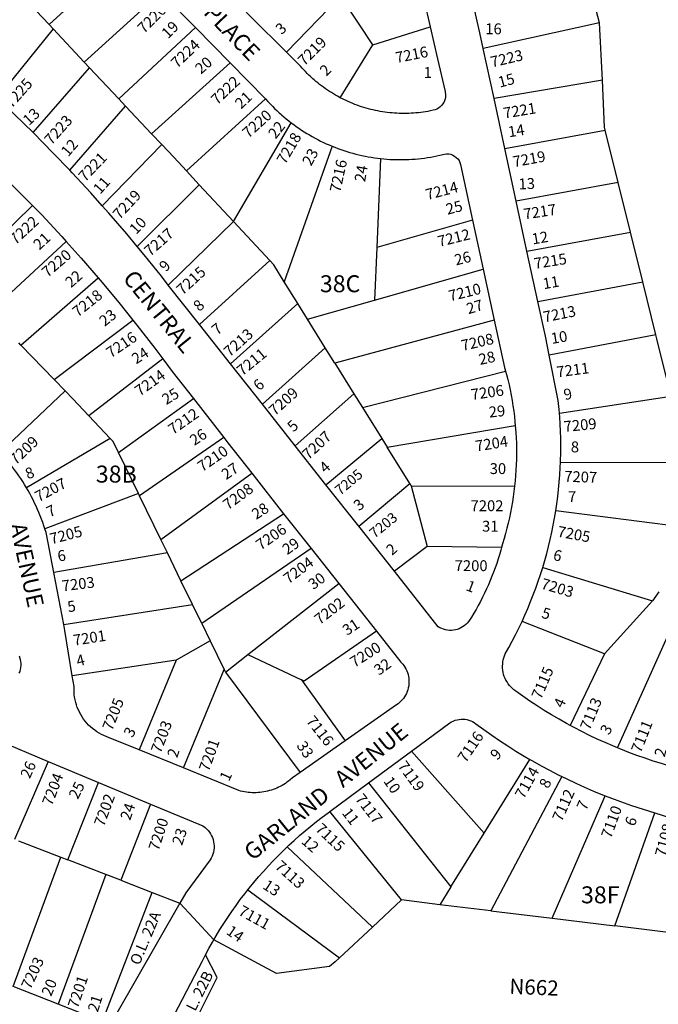
# Model space of a CAD drawing. Units: inches. Extents: x 1309731 to 1315789, y 477385 to 481480.
# Drawn here: x 1313777 to 1314445, y 478754 to 479784 of the extents above; entities that cross this region are included whole.
import ezdxf

# ---------------------------------------------------------------- set-up
doc = ezdxf.new("R2010")
doc.units = ezdxf.units.IN
doc.header["$MEASUREMENT"] = 0
for name, color, linetype in [('Addresses', 5, 'Continuous'), ('Lot-Block-Parcel Text', 6, 'Continuous'), ('Parcel Boundaries', 7, 'Continuous'), ('Street Names', 7, 'Continuous'), ('Street ROW', 5, 'Continuous')]:
    doc.layers.add(name, color=color, linetype=linetype)
doc.styles.add('Arial', font='txt')

msp = doc.modelspace()

# ---------------------------------------------------------------- linework, layer by layer
at = {"layer": 'Parcel Boundaries'}
for p, q in [((1313807.8, 479778.5), (1313886.7, 479851)), ((1314383.5, 479780.4), (1314369.3, 479833.6)), ((1313775.1, 479813.2), (1313807.8, 479778.5)), ((1313924.8, 479812.2), (1313844.6, 479739.3)), ((1314056.1, 479749.7), (1314112.7, 479808.3)), ((1314146.5, 479757.2), (1314115.8, 479803.7)), ((1313812, 479774), (1313807.8, 479778.5)), ((1314383.5, 479780.4), (1314261.8, 479753.4)), ((1314386.5, 479720.4), (1314383.5, 479780.4)), ((1313812, 479774), (1313753.4, 479701.6)), ((1313844.6, 479739.3), (1313812, 479774)), ((1313880.7, 479700.9), (1313960.8, 479775.5)), ((1314146.5, 479757.2), (1314206.4, 479776)), ((1314112.3, 479702), (1314146.5, 479757.2)), ((1313850.1, 479733.4), (1313844.6, 479739.3)), ((1313997.2, 479738.4), (1313915, 479664.4)), ((1313791, 479665.6), (1313850.1, 479733.4)), ((1313850.1, 479733.4), (1313880.7, 479700.9)), ((1314386.5, 479720.4), (1314273.1, 479701.2)), ((1313880.7, 479700.9), (1313887.8, 479693.3)), ((1313951.4, 479625.5), (1314034.1, 479700.9)), ((1313829.4, 479626.3), (1313887.8, 479693.3)), ((1313887.8, 479693.3), (1313915, 479664.4)), ((1314000.7, 479572.6), (1314061, 479675.9)), ((1313915, 479664.4), (1313925.6, 479653.1)), ((1314284.4, 479648.9), (1314389.5, 479668.2)), ((1314403.1, 479613.4), (1314389.5, 479668.2)), ((1313925.6, 479653.1), (1313863.3, 479589.2)), ((1314103.7, 479651.4), (1314053.8, 479509.7)), ((1314154.5, 479638.5), (1314150.7, 479545.6)), ((1313964.9, 479611.1), (1313951.4, 479625.5)), ((1314403.1, 479613.4), (1314296.3, 479593.9)), ((1314415.9, 479561.5), (1314403.1, 479613.4)), ((1313899.9, 479546.5), (1313964.9, 479611.1)), ((1314000.7, 479572.6), (1313964.9, 479611.1)), ((1313711.8, 479512.1), (1313790.3, 479589.5)), ((1314000.7, 479572.6), (1313932.4, 479506.2)), ((1314038.7, 479531.8), (1314000.7, 479572.6)), ((1314250.7, 479574.2), (1314150.7, 479545.6)), ((1314307.6, 479541.8), (1314415.9, 479561.5)), ((1314428.8, 479509.4), (1314415.9, 479561.5)), ((1313745.4, 479477.4), (1313825.6, 479551.9)), ((1314150.7, 479545.6), (1314148, 479490.5)), ((1314038.7, 479531.8), (1313965, 479465)), ((1314148, 479490.5), (1314261.9, 479522.7)), ((1313778.2, 479443.5), (1313859.2, 479513.6)), ((1314067.9, 479487), (1314053.8, 479509.7)), ((1314319, 479488.9), (1314428.8, 479509.4)), ((1314442.5, 479454.1), (1314428.8, 479509.4)), ((1314078.1, 479470.7), (1314148, 479490.5)), ((1313997.6, 479423.7), (1314067.9, 479487)), ((1314078.1, 479470.7), (1314067.9, 479487)), ((1313813, 479407.5), (1313895.4, 479469.6)), ((1314096.7, 479440.7), (1314078.1, 479470.7)), ((1314273.4, 479469.4), (1314106.8, 479424.5)), ((1314442.5, 479454.1), (1314330.8, 479433)), ((1313778.2, 479443.5), (1313776, 479445.7)), ((1313813, 479407.5), (1313778.2, 479443.5)), ((1314031, 479381.5), (1314096.7, 479440.7)), ((1314106.8, 479424.5), (1314096.7, 479440.7)), ((1313926.6, 479429.2), (1313849.4, 479369.5)), ((1314106.8, 479424.5), (1314126.6, 479392.6)), ((1313824.5, 479395.6), (1313813, 479407.5)), ((1314135.6, 479378.2), (1314285.2, 479416.3)), ((1313756.5, 479331.3), (1313824.5, 479395.6)), ((1313880.4, 479331), (1313958.7, 479387.5)), ((1314126.6, 479392.6), (1314065.3, 479338.2)), ((1314126.6, 479392.6), (1314135.6, 479378.2)), ((1314458.3, 479389.8), (1314341.6, 479371.9)), ((1314135.6, 479378.2), (1314155.7, 479345.8)), ((1313871.8, 479345.9), (1313849.4, 479369.5)), ((1314161.4, 479336.7), (1314295.4, 479359.4)), ((1313871.8, 479345.9), (1313784.3, 479294.2)), ((1313990.5, 479346.7), (1313902.5, 479285.8)), ((1314097.4, 479297.5), (1314155.7, 479345.8)), ((1314155.7, 479345.8), (1314161.4, 479336.7)), ((1314184.9, 479298.8), (1314161.4, 479336.7)), ((1313901.2, 479288.4), (1313880.4, 479331)), ((1314342.6, 479320.9), (1314475.2, 479320.5)), ((1313924.7, 479240.3), (1314019.8, 479309.4)), ((1314131.7, 479254.1), (1314184.9, 479298.8)), ((1314184.9, 479298.8), (1314186.5, 479296.2)), ((1314186.5, 479296.2), (1314203.3, 479233)), ((1314186.5, 479296.2), (1314294.6, 479296.1)), ((1313901.2, 479288.4), (1313803.4, 479251.5)), ((1313902.5, 479285.8), (1313901.2, 479288.4)), ((1313924.7, 479240.3), (1313902.5, 479285.8)), ((1313945.7, 479197.1), (1314053.1, 479267)), ((1314492.4, 479250.4), (1314337.7, 479270.1)), ((1313931.5, 479226.3), (1313924.7, 479240.3)), ((1314203.3, 479233), (1314169, 479207)), ((1314280.9, 479231.8), (1314203.3, 479233)), ((1313931.5, 479226.3), (1313812.8, 479205.6)), ((1313945.7, 479197.1), (1313931.5, 479226.3)), ((1314081.8, 479230.8), (1313967.6, 479152.3)), ((1314324.1, 479210.9), (1314438.8, 479176.1)), ((1313957.9, 479172.1), (1313945.7, 479197.1)), ((1314015.7, 479119.8), (1314110.7, 479194.3)), ((1314445.6, 479185.4), (1314438.8, 479176.1)), ((1313823.1, 479151.4), (1313957.9, 479172.1)), ((1313967.6, 479152.3), (1313957.9, 479172.1)), ((1314438.8, 479176.1), (1314388.6, 479120.7)), ((1313967.6, 479152.3), (1313976.4, 479134.2)), ((1314388.6, 479120.7), (1314302.4, 479154.3)), ((1314402.4, 479022.3), (1314460.8, 479152.6)), ((1313976.4, 479134.2), (1313940.8, 479113.9)), ((1313976.4, 479134.2), (1313991, 479104.3)), ((1313992.3, 479101.5), (1314015.7, 479119.8)), ((1314015.7, 479119.8), (1314071.9, 479093.4)), ((1314388.6, 479120.7), (1314352.7, 479045.8)), ((1313940.8, 479113.9), (1313832.1, 479097.6)), ((1313940.8, 479113.9), (1313902.1, 479020.2)), ((1313948.4, 479001.3), (1313991, 479104.3)), ((1313991, 479104.3), (1313992.3, 479101.5)), ((1313992.3, 479101.5), (1314070.3, 478996.6)), ((1314071.9, 479093.4), (1314117.6, 479029.8)), ((1314186.8, 479019), (1314262.7, 478933)), ((1313806.7, 479008.2), (1313771.8, 478926.7)), ((1314262.7, 478933), (1314310.7, 479010.3)), ((1313827.3, 478905.3), (1313859.6, 478986.2)), ((1314141.9, 478985.8), (1314227.9, 478877)), ((1314344, 478992.4), (1314269.9, 478851.9)), ((1314334, 478844.2), (1314389.3, 478972.3)), ((1313913.7, 478963.6), (1313882.9, 478883.9)), ((1314176.5, 478863.3), (1314101.3, 478955.8)), ((1314399.5, 478836.2), (1314441.2, 478954.5)), ((1313775.7, 478925.2), (1313820.2, 478908.1)), ((1314227.9, 478877), (1314262.7, 478933)), ((1314146.1, 478834.9), (1314056.7, 478918.8)), ((1313770.2, 478772.7), (1313820.2, 478908.1)), ((1313820.2, 478908.1), (1313827.3, 478905.3)), ((1313867, 478890), (1313827.3, 478905.3)), ((1313867, 478890), (1313817.3, 478754.3)), ((1313882.9, 478883.9), (1313867, 478890)), ((1313882.9, 478883.9), (1313915.7, 478871.2)), ((1314015.7, 478873.9), (1314111.6, 478802.8)), ((1314227.9, 478877), (1314216.3, 478858.4)), ((1313863.6, 478736.5), (1313915.7, 478871.2)), ((1313915.7, 478871.2), (1313944.6, 478860.1)), ((1314176.5, 478863.3), (1314146.1, 478834.9)), ((1314216.3, 478858.4), (1314176.5, 478863.3)), ((1314269.9, 478851.9), (1314216.3, 478858.4)), ((1314269.9, 478851.9), (1314334, 478844.2)), ((1314334, 478844.2), (1314399.5, 478836.2)), ((1314111.6, 478802.8), (1314146.1, 478834.9)), ((1314460.8, 478828.7), (1314399.5, 478836.2))]:
    msp.add_line(p, q, dxfattribs=at)
for points in [[(1314389.5, 479668.2), (1314388.8, 479671.1), (1314386.5, 479720.4)], [(1313951.4, 479625.5), (1313938.1, 479639.8), (1313925.6, 479653.1)], [(1314053.8, 479509.7), (1314042.8, 479527.4), (1314038.7, 479531.8)], [(1314458.3, 479389.8), (1314443.5, 479450.1), (1314442.5, 479454.1)], [(1313849.4, 479369.5), (1313832.6, 479387.3), (1313824.5, 479395.6)], [(1313880.4, 479331), (1313874.7, 479342.8), (1313871.8, 479345.9)], [(1314150.1, 479144.5), (1314074.4, 479092.2), (1314071.9, 479093.4)], [(1314111.6, 478802.8), (1314107.1, 478798.7), (1314101, 478793.7), (1314045.6, 478786.3), (1313980, 478821.6)], [(1313947.1, 478709.2), (1313983.5, 478782.2), (1313971.3, 478805.9)]]:
    msp.add_lwpolyline(points, dxfattribs=at)
at = {"layer": 'Street ROW'}
for p, q in [((1313924.8, 479812.2), (1313960.8, 479775.5)), ((1313960.8, 479775.5), (1313997.2, 479738.4)), ((1314206.4, 479776), (1314214.1, 479742.6)), ((1314273.1, 479701.2), (1314261.8, 479753.4)), ((1313997.2, 479738.4), (1314034.1, 479700.9)), ((1314284.4, 479648.9), (1314273.1, 479701.2)), ((1314296.3, 479593.9), (1314284.4, 479648.9)), ((1313755.6, 479624), (1313790.3, 479589.5)), ((1314307.6, 479541.8), (1314296.3, 479593.9)), ((1314250.7, 479574.2), (1314261.9, 479522.7)), ((1314319, 479488.9), (1314307.6, 479541.8)), ((1314261.9, 479522.7), (1314273.4, 479469.4)), ((1313965, 479465), (1313932.4, 479506.2)), ((1313997.6, 479423.7), (1313965, 479465)), ((1314031, 479381.5), (1313997.6, 479423.7)), ((1313958.7, 479387.5), (1313990.5, 479346.7)), ((1314065.3, 479338.2), (1314031, 479381.5)), ((1314097.4, 479297.5), (1314065.3, 479338.2)), ((1314019.8, 479309.4), (1314053.1, 479267)), ((1314131.7, 479254.1), (1314097.4, 479297.5)), ((1314053.1, 479267), (1314081.8, 479230.8)), ((1314169, 479207), (1314131.7, 479254.1)), ((1314081.8, 479230.8), (1314110.7, 479194.3)), ((1313823.1, 479151.4), (1313812.8, 479205.6)), ((1314110.7, 479194.3), (1314150.1, 479144.5)), ((1313751.8, 479031.1), (1313806.7, 479008.2)), ((1314117.6, 479029.8), (1314070.3, 478996.6)), ((1313948.4, 479001.3), (1313902.1, 479020.2)), ((1314141.9, 478985.8), (1314186.8, 479019)), ((1313806.7, 479008.2), (1313859.6, 478986.2)), ((1313859.6, 478986.2), (1313913.7, 478963.6)), ((1314101.3, 478955.8), (1314141.9, 478985.8)), ((1313817.3, 478754.3), (1313770.2, 478772.7))]:
    msp.add_line(p, q, dxfattribs=at)
for points in [[(1314186.2, 479847.2), (1314188.5, 479841), (1314190.9, 479834), (1314193.3, 479826.8), (1314195.5, 479819.7), (1314197.6, 479812.5), (1314199.6, 479805.2), (1314206.4, 479776)], [(1314261.8, 479753.4), (1314258.2, 479770), (1314253.9, 479789.7), (1314252.6, 479797), (1314251.2, 479804.2), (1314250.3, 479808.7)], [(1314056.1, 479749.7), (1314018.7, 479786.8), (1314010.2, 479795.6)], [(1314112.3, 479702), (1314109.5, 479703.6), (1314107.3, 479704.8), (1314105.2, 479706.1), (1314103, 479707.4), (1314100.9, 479708.7), (1314098.8, 479710.1), (1314096.8, 479711.5), (1314094.7, 479713), (1314092.7, 479714.4), (1314090.7, 479716), (1314088.8, 479717.5), (1314086.8, 479719.1), (1314084.9, 479720.7), (1314083.6, 479721.9), (1314083, 479722.4), (1314081.2, 479724.1), (1314079.4, 479725.8), (1314077.6, 479727.5), (1314075.8, 479729.3), (1314074.1, 479731.1), (1314072.4, 479733), (1314070.8, 479734.9), (1314069.1, 479736.8), (1314056.1, 479749.7)], [(1314214.1, 479742.6), (1314222.1, 479708.6), (1314222.5, 479704.7), (1314222.3, 479702.7), (1314222, 479700.8), (1314221.3, 479698.9), (1314220.5, 479697.1), (1314219.4, 479695.4), (1314218.2, 479693.8), (1314216.7, 479692.4), (1314215.1, 479691.2), (1314213.4, 479690.2), (1314211.5, 479689.5), (1314209.6, 479688.9), (1314206.3, 479688.2), (1314203.9, 479687.8), (1314201.4, 479687.4), (1314198.9, 479687), (1314196.5, 479686.7), (1314194, 479686.4), (1314191.5, 479686.1), (1314189, 479685.9), (1314186.5, 479685.8), (1314184, 479685.7), (1314181.5, 479685.6), (1314179, 479685.6), (1314176.5, 479685.6), (1314174, 479685.7), (1314171.5, 479685.8), (1314169, 479685.9), (1314166.5, 479686.1), (1314164, 479686.4), (1314161.5, 479686.7), (1314159, 479687), (1314156.6, 479687.4), (1314154.1, 479687.8), (1314151.6, 479688.2), (1314149.2, 479688.7), (1314146.7, 479689.3), (1314144.3, 479689.8), (1314141.9, 479690.5), (1314139.5, 479691.1), (1314137.1, 479691.9), (1314134.7, 479692.6), (1314132.3, 479693.4), (1314130, 479694.2), (1314127.6, 479695.1), (1314125.3, 479696), (1314123, 479697), (1314120.7, 479698), (1314118.4, 479699), (1314116.1, 479700.1), (1314112.3, 479702)], [(1313791, 479665.6), (1313771.6, 479684.5), (1313753.4, 479701.6)], [(1314034.1, 479700.9), (1314036.7, 479698), (1314039, 479695.6), (1314041.3, 479693.2), (1314043.6, 479690.9), (1314046, 479688.6), (1314048.4, 479686.4), (1314049.7, 479685.2)], [(1314049.7, 479685.2), (1314050.8, 479684.2), (1314053.3, 479682.1), (1314055.9, 479680), (1314058.4, 479677.9), (1314061, 479675.9)], [(1314061, 479675.9), (1314063.7, 479673.9), (1314066.3, 479672), (1314069, 479670.1), (1314071.7, 479668.3), (1314074.5, 479666.5), (1314077.3, 479664.8), (1314080.1, 479663.1), (1314083, 479661.4), (1314085.9, 479659.9), (1314088.8, 479658.3), (1314091.7, 479656.8), (1314094.7, 479655.4), (1314097.7, 479654), (1314100.7, 479652.7), (1314103.7, 479651.4)], [(1313829.4, 479626.3), (1313812.2, 479644.2), (1313791, 479665.6)], [(1314103.7, 479651.4), (1314106.7, 479650.2), (1314109.8, 479649), (1314112.9, 479647.9), (1314116, 479646.9), (1314119.1, 479645.9), (1314122.3, 479644.9), (1314125.5, 479644), (1314128.6, 479643.2), (1314131.8, 479642.4), (1314135, 479641.7), (1314138.3, 479641), (1314141.5, 479640.4), (1314144.7, 479639.8), (1314148, 479639.3), (1314151.2, 479638.8), (1314154.5, 479638.5)], [(1314154.5, 479638.5), (1314157.8, 479638.1), (1314161, 479637.8), (1314164.3, 479637.6), (1314167.6, 479637.5), (1314170.9, 479637.4), (1314174.2, 479637.3), (1314177.5, 479637.3), (1314180.7, 479637.4), (1314184, 479637.5), (1314187.3, 479637.7), (1314190.6, 479637.9), (1314193.9, 479638.2), (1314197.1, 479638.6), (1314200.4, 479639), (1314203.6, 479639.5), (1314206.9, 479640), (1314210.1, 479640.6), (1314213.3, 479641.2), (1314216.6, 479641.9), (1314221.3, 479643), (1314223.5, 479643.3), (1314225.7, 479643.3), (1314227.9, 479642.9), (1314230, 479642.1), (1314231.9, 479641.1), (1314233.7, 479639.7), (1314235.2, 479638.1), (1314236.5, 479636.3), (1314237.4, 479634.3), (1314238.1, 479632.2), (1314250.7, 479574.2)], [(1313863.3, 479589.2), (1313851.3, 479602.6), (1313832, 479623.6), (1313829.4, 479626.3)], [(1313790.3, 479589.5), (1313800.2, 479579.5), (1313821, 479557), (1313825.6, 479551.9)], [(1313899.9, 479546.5), (1313889, 479559.6), (1313870.4, 479581.3), (1313863.3, 479589.2)], [(1313825.6, 479551.9), (1313841.3, 479534.4), (1313859.2, 479513.6)], [(1313932.4, 479506.2), (1313925.2, 479515.4), (1313907.3, 479537.7), (1313899.9, 479546.5)], [(1313859.2, 479513.6), (1313861.2, 479511.3), (1313880.7, 479488), (1313895.4, 479469.6)], [(1314330.8, 479433), (1314326.8, 479452.8), (1314319, 479488.9)], [(1313895.4, 479469.6), (1313899.7, 479464.2), (1313918.4, 479440.2), (1313926.6, 479429.2)], [(1314273.4, 479469.4), (1314284.2, 479420), (1314285.2, 479416.3)], [(1313926.6, 479429.2), (1313936.6, 479415.9), (1313958.7, 479387.5)], [(1314341.6, 479371.9), (1314341.3, 479376), (1314340.3, 479385.6), (1314330.8, 479433)], [(1314285.2, 479416.3), (1314286.1, 479412.8), (1314287.5, 479407.4), (1314288.8, 479401.9), (1314290, 479396.5), (1314291, 479391), (1314292, 479385.4), (1314292.9, 479379.9), (1314293.7, 479374.4), (1314294.4, 479368.8), (1314295, 479363.2), (1314295.4, 479359.4)], [(1314342.6, 479320.9), (1314342.7, 479322.9), (1314342.9, 479330.5), (1314343, 479338.1), (1314342.9, 479345.7), (1314342.7, 479353.3), (1314342.4, 479360.9), (1314341.9, 479368.5), (1314341.6, 479371.9)], [(1314295.4, 479359.4), (1314295.9, 479352), (1314296.2, 479346.4), (1314296.5, 479340.8), (1314296.6, 479335.2), (1314296.6, 479329.6), (1314296.5, 479324), (1314296.3, 479318.4), (1314296.1, 479312.8), (1314295.7, 479307.2), (1314295.2, 479301.6), (1314294.6, 479296.1)], [(1313990.5, 479346.7), (1313994.7, 479341.3), (1314019.8, 479309.4)], [(1313784.3, 479294.2), (1313782.2, 479297.7), (1313780.2, 479300.8), (1313778.2, 479303.9), (1313776.1, 479306.9), (1313774, 479310), (1313771.8, 479312.9), (1313769.6, 479315.9), (1313767.3, 479318.8), (1313765, 479321.6), (1313762.7, 479324.4), (1313760.2, 479327.2), (1313756.5, 479331.3)], [(1314337.7, 479270.1), (1314338.8, 479277.6), (1314339.8, 479285.1), (1314340.6, 479292.6), (1314341.3, 479300.2), (1314341.9, 479307.8), (1314342.4, 479315.3), (1314342.6, 479320.9)], [(1313803.4, 479251.5), (1313802.4, 479254.5), (1313801.2, 479258), (1313800, 479261.4), (1313798.6, 479264.9), (1313797.2, 479268.3), (1313795.8, 479271.7), (1313794.3, 479275), (1313792.7, 479278.3), (1313791.1, 479281.6), (1313789.4, 479284.9), (1313787.7, 479288.2), (1313785.9, 479291.4), (1313784.3, 479294.2)], [(1314294.6, 479296.1), (1314294, 479290.5), (1314293.2, 479284.9), (1314292.4, 479279.4), (1314291.4, 479273.9), (1314290.3, 479268.4), (1314289.2, 479262.9), (1314287.9, 479257.4), (1314286.6, 479252), (1314285.2, 479246.6), (1314283.6, 479241.2), (1314282, 479235.8), (1314280.9, 479231.8)], [(1314324.1, 479210.9), (1314326.2, 479218.2), (1314328.2, 479225.5), (1314330.1, 479232.9), (1314331.9, 479240.3), (1314333.5, 479247.7), (1314335.1, 479255.1), (1314336.4, 479262.6), (1314337.7, 479270.1)], [(1313812.8, 479205.6), (1313805.2, 479245.6), (1313804.7, 479247.5), (1313803.4, 479251.5)], [(1314280.9, 479231.8), (1314280.2, 479228.9), (1314278.8, 479224.3), (1314277.4, 479219.8), (1314275.9, 479215.2), (1314274.4, 479210.7), (1314272.7, 479206.2), (1314271, 479201.7), (1314269.1, 479197.2), (1314267.3, 479192.8), (1314265.3, 479188.5), (1314263.2, 479184.1), (1314261.1, 479179.8), (1314258.9, 479175.5), (1314256.7, 479171.3), (1314254.3, 479167.1), (1314251.9, 479163), (1314249.4, 479158.9), (1314246.9, 479154.8), (1314245.1, 479152.7), (1314243.6, 479151.2), (1314242, 479149.9), (1314240.3, 479148.8), (1314238.5, 479147.7), (1314236.6, 479146.9), (1314234.7, 479146.2), (1314232.7, 479145.7), (1314230.6, 479145.3), (1314228.6, 479145.2), (1314226.5, 479145.2), (1314224.5, 479145.4), (1314222.4, 479145.8), (1314220.4, 479146.3), (1314218.5, 479147.1), (1314216.6, 479148), (1314214.8, 479149), (1314169, 479207)], [(1314302.4, 479154.3), (1314305.5, 479161.2), (1314308.5, 479168.2), (1314311.4, 479175.2), (1314314.2, 479182.2), (1314316.9, 479189.3), (1314319.4, 479196.5), (1314321.8, 479203.7), (1314324.1, 479210.9)], [(1313832.1, 479097.6), (1313824.3, 479145), (1313823.1, 479151.4)], [(1314352.7, 479045.8), (1314349, 479047.9), (1314341.1, 479052.3), (1314333.4, 479056.9), (1314325.7, 479061.5), (1314318.1, 479066.4), (1314310.6, 479071.3), (1314303.2, 479076.4), (1314295.8, 479081.6), (1314294, 479083), (1314292.3, 479084.4), (1314290.7, 479086), (1314289.3, 479087.6), (1314287.9, 479089.3), (1314286.7, 479091.2), (1314285.6, 479093.1), (1314284.7, 479095), (1314283.9, 479097.1), (1314283.2, 479099.2), (1314282.7, 479101.3), (1314282.3, 479103.5), (1314282.1, 479105.7), (1314282.1, 479107.9), (1314282.2, 479110.1), (1314282.4, 479112.2), (1314282.8, 479114.4), (1314283.3, 479116.5), (1314284, 479118.6), (1314284.9, 479120.6), (1314288.6, 479127.2), (1314292.2, 479133.9), (1314295.7, 479140.6), (1314299.1, 479147.4), (1314302.4, 479154.3)], [(1314150.1, 479144.5), (1314175.7, 479112.1), (1314177.7, 479109.9), (1314178.9, 479108.3), (1314180, 479106.6), (1314181, 479104.8), (1314181.9, 479103), (1314182.6, 479101.1), (1314183.2, 479099.1), (1314183.7, 479097.1), (1314184, 479095.1), (1314184.2, 479093.1), (1314184.2, 479091.1), (1314184.1, 479089.1), (1314183.9, 479087.1), (1314183.5, 479085.1), (1314183, 479083.1), (1314182.3, 479081.2), (1314181.5, 479079.3), (1314180.6, 479077.5), (1314179.6, 479075.8), (1314178.4, 479074.1), (1314177.1, 479072.5), (1314175.8, 479071), (1314174.3, 479069.7), (1314172.7, 479068.4), (1314171, 479067.2), (1314117.6, 479029.8)], [(1313776.5, 479118.5), (1313777.7, 479114.6), (1313778, 479112.6), (1313778.2, 479110.5), (1313778.2, 479108.4), (1313778, 479106.3), (1313777.6, 479104.2), (1313777.1, 479102.2), (1313776.3, 479100.3)], [(1313902.1, 479020.2), (1313869.9, 479033.3), (1313867.6, 479034.2), (1313865.1, 479035.2), (1313862.6, 479036.4), (1313860.1, 479037.8), (1313857.8, 479039.2), (1313855.5, 479040.8), (1313853.3, 479042.5), (1313851.2, 479044.3), (1313849.2, 479046.2), (1313847.3, 479048.2), (1313845.6, 479050.3), (1313843.9, 479052.5), (1313842.3, 479054.8), (1313840.9, 479057.2), (1313839.6, 479059.6), (1313838.4, 479062.1), (1313837.3, 479064.7), (1313836.4, 479067.3), (1313835.7, 479069.9), (1313835, 479072.6), (1313834.5, 479075.3), (1313834.2, 479078.1), (1313834, 479080.8), (1313833.9, 479083.6), (1313834, 479086.4), (1313832.1, 479097.6)], [(1314186.8, 479019), (1314226.8, 479048.5), (1314228.6, 479049.5), (1314230.5, 479050.4), (1314232.5, 479051.2), (1314234.5, 479051.7), (1314236.5, 479052.1), (1314238.6, 479052.3), (1314240.7, 479052.4), (1314242.7, 479052.2), (1314244.8, 479051.9), (1314246.8, 479051.3), (1314248.8, 479050.7), (1314250.7, 479049.8), (1314252.5, 479048.8), (1314254.2, 479047.6), (1314262.4, 479041.6), (1314270.7, 479035.7), (1314279, 479030), (1314287.5, 479024.5), (1314296.1, 479019), (1314304.8, 479013.8), (1314310.7, 479010.3)], [(1314402.4, 479022.3), (1314397.5, 479024.3), (1314389.2, 479027.9), (1314381, 479031.6), (1314372.9, 479035.4), (1314364.9, 479039.5), (1314356.9, 479043.6), (1314352.7, 479045.8)], [(1314461.2, 479002.1), (1314456.8, 479003.3), (1314448.2, 479005.9), (1314439.6, 479008.6), (1314431.1, 479011.4), (1314422.6, 479014.4), (1314414.2, 479017.6), (1314405.8, 479020.9), (1314402.4, 479022.3)], [(1314310.7, 479010.3), (1314313.5, 479008.7), (1314322.4, 479003.7), (1314331.3, 478998.9), (1314340.3, 478994.2), (1314344, 478992.4)], [(1314070.3, 478996.6), (1314062.4, 478991.1), (1314059.8, 478988.8), (1314058.2, 478987.5), (1314056.6, 478986.3), (1314054.9, 478985.2), (1314053.2, 478984.1), (1314051.4, 478983), (1314049.6, 478982), (1314047.8, 478981.1), (1314046, 478980.3), (1314044.1, 478979.5), (1314042.2, 478978.8), (1314040.3, 478978.1), (1314038.3, 478977.6), (1314036.3, 478977), (1314034.4, 478976.6), (1314032.4, 478976.2), (1314030.3, 478975.9), (1314028.3, 478975.7), (1314026.3, 478975.5), (1314024.3, 478975.4), (1314022.2, 478975.4), (1314020.2, 478975.4), (1314018.1, 478975.6), (1314016.1, 478975.7), (1314014.1, 478976), (1314012.1, 478976.3), (1314010.1, 478976.7), (1314008.1, 478977.2), (1314006.1, 478977.7), (1313948.4, 479001.3)], [(1314344, 478992.4), (1314349.4, 478989.8), (1314358.6, 478985.4), (1314367.8, 478981.2), (1314377.1, 478977.2), (1314386.5, 478973.4), (1314389.3, 478972.3)], [(1314389.3, 478972.3), (1314395.9, 478969.7), (1314405.4, 478966.2), (1314416.9, 478962.2), (1314441.2, 478954.5)], [(1313913.7, 478963.6), (1313968.6, 478940.8), (1313970.9, 478939.1), (1313972.6, 478937.6), (1313974.1, 478936), (1313975.5, 478934.3), (1313976.7, 478932.4), (1313977.8, 478930.5), (1313978.7, 478928.5), (1313979.4, 478926.4), (1313979.9, 478924.2), (1313980.2, 478922.1), (1313980.4, 478919.9), (1313980.3, 478917.7), (1313980.1, 478915.5), (1313979.6, 478913.3), (1313979, 478911.2), (1313978.2, 478909.1), (1313977.2, 478907.1), (1313976.1, 478905.3), (1313950.8, 478870.9), (1313944.6, 478860.1)], [(1314056.7, 478918.8), (1314058.5, 478920.5), (1314064.1, 478925.6), (1314069.8, 478930.7), (1314075.6, 478935.7), (1314081.4, 478940.5), (1314087.4, 478945.3), (1314093.4, 478950), (1314099.5, 478954.5), (1314101.3, 478955.8)], [(1314441.2, 478954.5), (1314492.8, 478938.2), (1314495.4, 478937.4)], [(1314015.7, 478873.9), (1314017.2, 478875.8), (1314022, 478881.7), (1314026.9, 478887.5), (1314031.9, 478893.2), (1314037.1, 478898.9), (1314042.3, 478904.4), (1314047.6, 478909.9), (1314053, 478915.2), (1314056.7, 478918.8)], [(1313980, 478821.6), (1313982.4, 478825.8), (1313986.4, 478832.3), (1313990.5, 478838.7), (1313994.6, 478845.1), (1313998.9, 478851.4), (1314003.3, 478857.6), (1314007.8, 478863.8), (1314012.4, 478869.8), (1314015.7, 478873.9)], [(1313944.6, 478860.1), (1313877.3, 478742.6), (1313876.1, 478740.9), (1313874.7, 478739.4), (1313873.1, 478738.2), (1313871.4, 478737.3), (1313869.5, 478736.6), (1313867.5, 478736.3), (1313863.6, 478736.5)], [(1313980, 478821.6), (1313958.8, 478844.6), (1313944.6, 478860.1)], [(1313971.3, 478805.9), (1313974.9, 478812.6), (1313978.6, 478819.2), (1313980, 478821.6)], [(1313947.1, 478709.2), (1313942.7, 478711), (1313940.8, 478712.1), (1313939, 478713.5), (1313937.4, 478715), (1313936.1, 478716.7), (1313934.9, 478718.6), (1313934, 478720.5), (1313933.3, 478722.6), (1313932.9, 478724.8), (1313932.7, 478727), (1313932.8, 478729.2), (1313933.2, 478731.3), (1313933.9, 478733.4), (1313934.8, 478735.4), (1313964.4, 478792.2), (1313967.8, 478799.1), (1313971.3, 478805.9)], [(1313863.6, 478736.5), (1313861.5, 478737.1), (1313817.3, 478754.3)]]:
    msp.add_lwpolyline(points, dxfattribs=at)

# ---------------------------------------------------------------- texts
at = {"layer": 'Addresses', "color": 18, "true_color": 0x000000, "style": 'Arial'}
for s, height, rotation, p in [('7226', 11.36, 45, (1313907.1, 479768.4)), ('7224', 11.36, 43.7547, (1313941.8, 479732.2)), ('7219', 11.36, 45, (1314074.7, 479734.6)), ('7216', 11.36, 11.31, (1314171.2, 479738.2)), ('7223', 11.36, 13.2409, (1314270.9, 479733.6)), ('7225', 11.36, 48.3659, (1313768.6, 479690.3)), ('7222', 11.36, 43.6678, (1313983.6, 479693.9)), ('7221', 11.36, 9.4627, (1314283.9, 479680.2)), ('7220', 11.36, 41.9866, (1314016.2, 479659.1)), ('7223', 11.36, 48.3663, (1313810.3, 479651.9)), ('7218', 11.36, 59.5876, (1314054.8, 479631.6)), ('7221', 11.36, 46.1227, (1313845.4, 479613.5)), ('7219', 11.36, 10.3045, (1314293.9, 479629.4)), ('7216', 11.36, 77.574, (1314112.2, 479602.4)), ('7214', 11.36, 14.6973, (1314203.3, 479595)), ('7219', 11.36, 47.2031, (1313881.6, 479574)), ('7217', 11.36, 8.8808, (1314304.9, 479574.6)), ('7222', 11.36, 43.0251, (1313772.8, 479547.7)), ('7217', 11.36, 41.186, (1313913.4, 479535.6)), ('7212', 11.36, 13.8286, (1314215.7, 479546)), ('7220', 11.36, 40.6012, (1313806.2, 479513.5)), ('7215', 11.36, 9.0195, (1314315.9, 479523)), ('7215', 11.36, 42.5111, (1313947.4, 479495.1)), ('7218', 11.36, 38.5169, (1313837.8, 479472.1)), ('7210', 11.36, 13.8149, (1314227.1, 479489.1)), ('7213', 11.36, 11.143, (1314325.7, 479467.1)), ('7213', 11.36, 41.8199, (1313996.7, 479430.4)), ('7216', 11.36, 34.1862, (1313872.4, 479429.5)), ('7208', 11.36, 13.0556, (1314240.2, 479437.2)), ('7211', 11.36, 39.4003, (1314009.9, 479410.6)), ('7214', 11.36, 35.4461, (1313902.6, 479389.5)), ('7211', 11.36, 7.5504, (1314339.2, 479409.6)), ('7209', 11.36, 41.878, (1314043.9, 479368.9)), ('7206', 11.36, 8.0049, (1314249.9, 479386)), ('7212', 11.36, 34.9924, (1313937.4, 479349.3)), ('7209', 11.36, 5.7104, (1314346.6, 479352.5)), ('7209', 11.36, 43.8309, (1313773, 479317.4)), ('7207', 11.36, 42.9547, (1314079, 479322.9)), ('7204', 11.36, 9.0195, (1314254.5, 479332.1)), ('7210', 11.36, 34.6952, (1313968, 479310.4)), ('7207', 11.36, 27.875, (1313796.8, 479279.1)), ('7205', 10.65, 40.0305, (1314112.2, 479285.8)), ('7207', 11.36, -2.0453, (1314346.4, 479300.6)), ('7208', 11.36, 36.3044, (1313994.9, 479270.5)), ('7203', 10.65, 39.1435, (1314148.2, 479240.9)), ('7205', 11.36, 14.5106, (1313810.2, 479235.1)), ('7206', 11.36, 34.8542, (1314029.1, 479228.5)), ('7205', 11.36, -10.4797, (1314338.8, 479243.3)), ('7204', 11.36, 37.0427, (1314058.2, 479193.2)), ('7203', 11.36, 6.9119, (1313821.9, 479186)), ('7203', 11.36, -16.5346, (1314321.4, 479189.1)), ('7202', 11.36, 37.7884, (1314090.8, 479150.5)), ('7201', 11.36, 8.8201, (1313833.9, 479129.1)), ('7200', 11.36, 32.4712, (1314127.1, 479105.9)), ('7115', 11.36, 66.6822, (1314322.2, 479072.3)), ('7205', 11.36, 68.0258, (1313873.6, 479039.5)), ('7113', 11.36, 67.6712, (1314373.2, 479040)), ('7203', 11.36, 68.9242, (1313924.4, 479015.9)), ('7116', 11.36, -51.7237, (1314076.1, 479050.2)), ('7111', 11.36, 68.3689, (1314426.6, 479016.3)), ('7116', 11.36, 55.7131, (1314243.5, 479006)), ('7201', 11.36, 70.2778, (1313974.8, 478996.8)), ('7119', 11.36, -53.7461, (1314171.8, 479003.4)), ('7204', 11.36, 68.895, (1313810.7, 478961)), ('7114', 11.36, 60.8518, (1314304.2, 478968.2)), ('7117', 11.36, -52.1254, (1314127.3, 478968.8)), ('7112', 11.36, 66.0377, (1314343.9, 478944.4)), ('7202', 11.36, 69.8635, (1313865.1, 478939.3)), ('7110', 11.36, 70.0177, (1314395.4, 478926.9)), ('7200', 11.36, 71.8474, (1313922.2, 478914)), ('7115', 11.36, -43.4089, (1314085.4, 478936.5)), ('7108', 11.36, 75.3786, (1314452.2, 478907.9)), ('7113', 11.36, -41.9567, (1314043.2, 478897.2)), ('7111', 11.36, -28.8558, (1314004.8, 478848.4)), ('7203', 11.36, 64.7992, (1313788.3, 478769)), ('7201', 11.36, 71.3125, (1313837.7, 478749.3))]:
    msp.add_text(s, height=height, rotation=rotation, dxfattribs=at).set_placement(p)
for s, p in [('7202', (1314248.6, 479269.8)), ('7200', (1314232, 479207.1))]:
    msp.add_text(s, height=11.36, dxfattribs=at).set_placement(p)
at = {"layer": 'Lot-Block-Parcel Text', "color": 14, "true_color": 0xa80000, "style": 'Arial'}
for s, height, rotation, p in [('19', 11.36, 45.1113, (1313932.2, 479763.1)), ('3', 11.4, 41.0612, (1314050.8, 479767.4)), ('20', 11.36, 40.9486, (1313966.6, 479726.1)), ('2', 11.4, 45.4512, (1314097.8, 479724)), ('1', 11.4, 0.1747, (1314199.5, 479722.7)), ('15', 11.36, 14.8603, (1314279.1, 479712.5)), ('21', 11.36, 43.373, (1314008.7, 479689.7)), ('13', 11.36, 43.3415, (1313786.8, 479672.3)), ('22', 11.36, 51.7507, (1314044.8, 479658.3)), ('14', 11.36, 9.2745, (1314288.8, 479660.6)), ('12', 11.36, 49.1942, (1313827.7, 479639.6)), ('23', 11.36, 61.5197, (1314081.8, 479629.9)), ('24', 11.36, 80.1112, (1314138.2, 479613.5)), ('11', 11.36, 48.3029, (1313861.2, 479600.4)), ('13', 11.36, 2.6212, (1314299, 479606.1)), ('25', 11.36, 14.2147, (1314224.5, 479579.7)), ('10', 11.36, 46.2385, (1313898.8, 479558.3)), ('12', 11.36, 9.4964, (1314313.6, 479548.6)), ('21', 11.36, 42.6123, (1313797.7, 479542.3)), ('26', 11.36, 14.3507, (1314233.4, 479526.6)), ('9', 11.4, 46.3014, (1313929.9, 479519.4)), ('22', 11.36, 41.3742, (1313830.8, 479502.8)), ('11', 11.36, 9.8697, (1314325.1, 479501.8)), ('8', 11.4, 43.5355, (1313965.1, 479477.9)), ('27', 11.36, 16.6574, (1314246.3, 479475.6)), ('23', 11.36, 38.2401, (1313865.9, 479462.4)), ('7', 11.4, 39.2522, (1313983.6, 479453.2)), ('10', 11.36, 9.3271, (1314333.6, 479444.6)), ('24', 11.36, 33.0918, (1313898.9, 479423.1)), ('28', 11.36, 12.4856, (1314258.5, 479422.6)), ('6', 11.4, 42.7289, (1314027.7, 479395)), ('25', 11.36, 31.4215, (1313930.3, 479380.6)), ('9', 11.4, 12.3543, (1314347.3, 479385.8)), ('29', 11.36, 6.0704, (1314268.3, 479367.6)), ('26', 11.36, 33.3556, (1313959.7, 479337.9)), ('5', 11.4, 42.5879, (1314063.3, 479351.9)), ('8', 11.4, 21.6958, (1313785.6, 479302.9)), ('27', 11.36, 34.1174, (1313993, 479302.2)), ('4', 11.4, 41.7286, (1314096.7, 479308.8)), ('7', 11.4, 24.7867, (1313808.3, 479263.1)), ('28', 11.36, 32.7677, (1314024.4, 479260.6)), ('3', 11.4, 40.0457, (1314132.1, 479269.5)), ('29', 11.36, 34.9932, (1314056.8, 479223.7)), ('2', 11.4, 41.3173, (1314166.5, 479223)), ('6', 11.4, 9.5244, (1313817.6, 479217)), ('6', 11.4, -12.8518, (1314334.2, 479218.9)), ('30', 11.36, 36.569, (1314084.2, 479187.2)), ('1', 11.4, -20.8671, (1314242.9, 479187.4)), ('5', 11.4, 9.7095, (1313828, 479164)), ('5', 11.4, -16.1923, (1314322, 479158.6)), ('31', 11.36, 33.3316, (1314119.4, 479139.3)), ('4', 11.4, 14.6181, (1313837.9, 479107.3)), ('32', 11.36, 35.8667, (1314152.8, 479097.6)), ('4', 11.4, 64.7979, (1314345.1, 479063.1)), ('3', 11.4, 59.9193, (1314393.2, 479035)), ('3', 11.4, 60.1035, (1313894.9, 479032.3)), ('33', 11.36, -55.6582, (1314066.2, 479024.5)), ('2', 11.4, 71.2219, (1313941.7, 479011.2)), ('9', 11.4, 47.0947, (1314276.3, 479008.7)), ('2', 11.4, 74.8629, (1314451.5, 479012.1)), ('26', 11.36, 65.9217, (1313787.6, 478989.4)), ('1', 11.4, 65.0419, (1313995.9, 478986.6)), ('25', 11.36, 63.7328, (1313837.9, 478967.8)), ('10', 11.36, -54.9538, (1314157, 478987.4)), ('8', 11.4, 63.1798, (1314329.8, 478979)), ('7', 11.4, 65.6293, (1314369.3, 478956.1)), ('24', 11.36, 70.5557, (1313892.5, 478945.8)), ('11', 11.36, -52.3941, (1314113.5, 478954.1)), ('6', 11.4, 68.2664, (1314419.9, 478939.5)), ('23', 11.36, 71.2145, (1313946.8, 478919.7)), ('12', 11.36, -41.5565, (1314070.8, 478923.4)), ('13', 11.36, -33.1742, (1314030.3, 478875.9)), ('O.L. 22A', 11.36, 67.0533, (1313902.2, 478794.3)), ('14', 11.36, -34.6479, (1313992.2, 478828.3)), ('20', 11.36, 67.6435, (1313809.9, 478761.8)), ('O.L. 22B', 11.36, 63.5293, (1313953.5, 478732.1)), ('N662', 15.78, -2.4413, (1314289, 478765.3)), ('21', 11.36, 72.5612, (1313858.7, 478745.3))]:
    msp.add_text(s, height=height, rotation=rotation, dxfattribs=at).set_placement(p)
for s, height, p in [('16', 11.36, (1314264, 479768.4)), ('38C', 17.75, (1314091, 479498.7)), ('8', 11.4, (1314353.4, 479331.3)), ('38B', 17.75, (1313856.7, 479299.7)), ('30', 11.36, (1314268.6, 479308.6)), ('7', 11.4, (1314350.5, 479279.3)), ('31', 11.36, (1314260.6, 479248.4)), ('38F', 17.75, (1314364.1, 478859.8))]:
    msp.add_text(s, height=height, dxfattribs=at).set_placement(p)
at = {"layer": 'Street Names', "color": 18, "true_color": 0x000000, "style": 'Arial'}
for s, height, rotation, p in [('MINTER      PLACE', 17.257, -46.0838, (1313886.8, 479874.9)), ('CENTRAL', 17.26, -51.0039, (1313884.1, 479512.9)), ('AVENUE', 17.26, -77.6345, (1313766.7, 479255.4)), ('GARLAND   AVENUE', 17.257, 38.9382, (1314020.5, 478903.6))]:
    msp.add_text(s, height=height, rotation=rotation, dxfattribs=at).set_placement(p)

doc.saveas('drawing.dxf')
